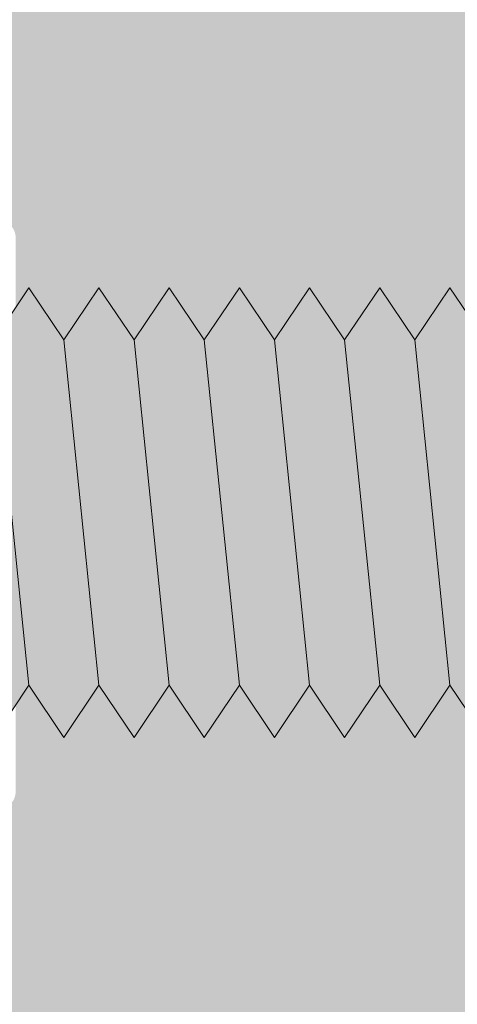
# Model space of a CAD drawing. Extents: x 0 to 1050, y 0 to 1485.
# Drawn here: x 370 to 378, y 729 to 746 of the extents above; entities that cross this region are included whole.
import ezdxf

# ---------------------------------------------------------------- set-up
doc = ezdxf.new("R2010")
doc.units = 0
doc.layers.get('0').update_dxf_attribs({"linetype": 'CONTINUOUS'})
for name, color, linetype, lineweight in [('20-ANSICHT-10', 8, 'CONTINUOUS', 9), ('50-BEMASSUNG-10', 8, 'CONTINUOUS', 9), ('70-SCHRAFFUR-10', 255, 'CONTINUOUS', 9), ('71-SCHRAFFUR-18', 3, 'CONTINUOUS', 18)]:
    doc.layers.add(name, color=color, linetype=linetype, lineweight=lineweight)
doc.styles.add('PLANSCHRIFT', font='arial.ttf')
doc.dimstyles.new('Beschriftung', dxfattribs={"dimscale": 2, "dimtxt": 7.5, "dimasz": 5, "dimexe": 1.5, "dimexo": 2, "dimgap": 1, "dimtad": 1, "dimdec": 1, "dimdsep": 46, "dimlunit": 6, "dimtxsty": 'PLANSCHRIFT', "dimblk": 'ARCHTICK', "dimcen": 2, "dimdle": 1.5, "dimclrd": 256, "dimclre": 256, "dimclrt": 256, "dimadec": 1, "dimazin": 0, "dimtfac": 1, "dimtdec": 1, "dimtmove": 1, "dimatfit": 3, "dimfxl": 1, "dimtolj": 1, "dimtzin": 0, "dimlwd": -1, "dimarcsym": 0})

# ---------------------------------------------------------------- blocks, each defined once
blk = doc.blocks.new('_ArchTick')
at = {"color": 0, "linetype": 'ByBlock', "const_width": 0.15}
blk.add_lwpolyline([(-0.5, -0.5), (0.5, 0.5)], dxfattribs=at)
blk = doc.blocks.new('DO Tragwinkel TWL-ALU-RF')
at = {"layer": '71-SCHRAFFUR-18'}
h = blk.add_hatch(color=253, dxfattribs=at)
edge = h.paths.add_edge_path()
edge.add_line((43.0000000445998, -317.4999975711997), (59.999999999995, -317.5))
edge.add_line((59.999999999995, -317.5), (59.99999999999989, -297.5))
edge.add_line((59.99999999999989, -297.5), (43.0000000445998, -297.4999979017992))
edge.add_line((43.0000000445998, -297.4999979017992), (43.0000000445998, -301.7499977835996))
edge.add_line((43.0000000445998, -301.7499977835996), (40.99999971679972, -301.7499977835996))
edge.add_line((40.99999971679972, -301.7499977835996), (40.99999971679972, -297.5005300217404))
edge.add_line((40.99999971679972, -297.5005300217404), (20, -297.5005300183227))
edge.add_line((20, -297.5005300183227), (20, -301.7499977835996))
edge.add_line((20, -301.7499977835996), (17.99999967199983, -301.7499977835996))
edge.add_line((17.99999967199983, -301.7499977835996), (17.99999967199983, -297.4999979017992))
edge.add_line((17.99999967199983, -297.4999979017992), (-5.059064278611913e-12, -297.4999979017992))
edge.add_line((-5.059064278611913e-12, -297.4999979017992), (8.368317594431574e-09, -297.5659417668726))
edge.add_arc((0.3063633569983576, -297.5634568782506), 0.3063734258307584, 180.4647112954225, 266.4144530362745)
edge.add_line((0.2872031421673, -297.8692305890612), (5.816457502470143, -298.1036717231647))
edge.add_arc((5.814533185521087, -298.5295665409182), 0.4258991650437892, 67.61406471980371, 89.74112272618908, ccw=False)
edge.add_line((5.97673407641264, -298.1357633289214), (6.581693519995838, -298.3719106374913))
edge.add_arc((6.400961701457213, -298.837072245305), 0.4990383869163674, -0.03411341033501003, 68.76708218788627, ccw=False)
edge.add_line((6.899999999921306, -298.837369368416), (6.899999999922443, -299.2005322365745))
edge.add_line((6.899999999922443, -299.2005322365745), (6.899999999916645, -300.4828443874047))
edge.add_line((6.899999999916645, -300.4828443874047), (6.899999999930969, -302.1499999999869))
edge.add_line((6.899999999930969, -302.1499999999869), (6.899999999931197, -302.2204417084572))
edge.add_line((6.899999999931197, -302.2204417084572), (9.705235722095097, -302.2694072962348))
edge.add_line((9.705235722095097, -302.2694072962348), (9.725397073536158, -302.2704723367673))
edge.add_line((9.725397073536158, -302.2704723367673), (9.745453533961893, -302.2729377783985))
edge.add_line((9.745453533961893, -302.2729377783985), (9.765316984025219, -302.2767660627851))
edge.add_line((9.765316984025219, -302.2767660627851), (9.78489930457738, -302.2819196315942))
edge.add_line((9.78489930457738, -302.2819196315942), (9.804112376469675, -302.2883609264931))
edge.add_line((9.804112376469675, -302.2883609264931), (9.822868080553235, -302.2960523891487))
edge.add_line((9.822868080553235, -302.2960523891487), (9.84107829767936, -302.3049564612282))
edge.add_line((9.84107829767936, -302.3049564612282), (9.858654908699236, -302.3150355843987))
edge.add_line((9.858654908699236, -302.3150355843987), (9.875509794464108, -302.3262522003276))
edge.add_line((9.875509794464108, -302.3262522003276), (9.891554835825275, -302.3385687506818))
edge.add_line((9.891554835825275, -302.3385687506818), (9.906701913633867, -302.3519476771285))
edge.add_line((9.906701913633867, -302.3519476771285), (9.920865110596253, -302.3663471732536))
edge.add_line((9.920865110596253, -302.3663471732536), (9.933988828556437, -302.3816886020094))
edge.add_line((9.933988828556437, -302.3816886020094), (9.946036497645707, -302.3978903152868))
edge.add_line((9.946036497645707, -302.3978903152868), (9.956971491680463, -302.4148731808106))
edge.add_line((9.956971491680463, -302.4148731808106), (9.966757184477103, -302.4325580663058))
edge.add_line((9.966757184477103, -302.4325580663058), (9.975356949852141, -302.4508658394969))
edge.add_line((9.975356949852141, -302.4508658394969), (9.982734161621863, -302.4697173681087))
edge.add_line((9.982734161621863, -302.4697173681087), (9.988852193602668, -302.4890335198662))
edge.add_line((9.988852193602668, -302.4890335198662), (9.993674419611068, -302.5087351624938))
edge.add_line((9.993674419611068, -302.5087351624938), (9.997164213463407, -302.5287431637165))
edge.add_line((9.997164213463407, -302.5287431637165), (9.99928494897614, -302.548978391259))
edge.add_line((9.99928494897614, -302.548978391259), (9.999999999957026, -302.5693617126013))
edge.add_line((9.999999999957026, -302.5693617126013), (9.999999999957026, -303.2500021864315))
edge.add_line((9.999999999957026, -303.2500021864315), (9.999999999957026, -311.7499978135814))
edge.add_line((9.999999999957026, -311.7499978135814), (9.999999999965667, -312.4306382872055))
edge.add_line((9.999999999965667, -312.4306382872055), (9.999297393438212, -312.4508119186679))
edge.add_line((9.999297393438212, -312.4508119186679), (9.997209269768689, -312.4708882871288))
edge.add_line((9.997209269768689, -312.4708882871288), (9.993765172826613, -312.4907847858791))
edge.add_line((9.993765172826613, -312.4907847858791), (9.988994646481217, -312.5104188082101))
edge.add_line((9.988994646481217, -312.5104188082101), (9.982927234601902, -312.529707747413))
edge.add_line((9.982927234601902, -312.529707747413), (9.975592481058072, -312.5485689967792))
edge.add_line((9.975592481058072, -312.5485689967792), (9.967019929719072, -312.5669199495998))
edge.add_line((9.967019929719072, -312.5669199495998), (9.957239124454247, -312.5846779991658))
edge.add_line((9.957239124454247, -312.5846779991658), (9.946279609133, -312.6017605387686))
edge.add_line((9.946279609133, -312.6017605387686), (9.934170927624677, -312.6180849616994))
edge.add_line((9.934170927624677, -312.6180849616994), (9.920942623798624, -312.6335686612495))
edge.add_line((9.920942623798624, -312.6335686612495), (9.906638009854362, -312.6481180832332))
edge.add_line((9.906638009854362, -312.6481180832332), (9.891388303540737, -312.661604510778))
edge.add_line((9.891388303540737, -312.661604510778), (9.875285535909882, -312.6739844139234))
edge.add_line((9.875285535909882, -312.6739844139234), (9.858410087894754, -312.6852273851515))
edge.add_line((9.858410087894754, -312.6852273851515), (9.840842340428367, -312.6953030169445))
edge.add_line((9.840842340428367, -312.6953030169445), (9.82266267444362, -312.704180901785))
edge.add_line((9.82266267444362, -312.704180901785), (9.803951470873528, -312.7118306321548))
edge.add_line((9.803951470873528, -312.7118306321548), (9.784789110651047, -312.7182218005365))
edge.add_line((9.784789110651047, -312.7182218005365), (9.765255974709191, -312.7233239994124))
edge.add_line((9.765255974709191, -312.7233239994124), (9.74543244398086, -312.7271068212646))
edge.add_line((9.74543244398086, -312.7271068212646), (9.725398899399067, -312.7295398585754))
edge.add_line((9.725398899399067, -312.7295398585754), (9.705235721767394, -312.730592703834))
edge.add_line((9.705235721767394, -312.730592703834), (6.899999999961778, -312.7795582916053))
edge.add_line((6.899999999961778, -312.7795582916053), (6.899999999962006, -312.8499999999925))
edge.add_line((6.899999999962006, -312.8499999999925), (6.899999999957402, -314.5171556125746))
edge.add_line((6.899999999957402, -314.5171556125746), (6.899999999970589, -315.7994677633341))
edge.add_line((6.899999999970589, -315.7994677633341), (6.89999999996212, -316.1626306315633))
edge.add_arc((6.400480657593043, -316.1627791334528), 0.4995193644431073, -68.72112945907861, 0.017033437044119637, ccw=False)
edge.add_line((6.581760040270751, -316.6282438269255), (5.97680216964801, -316.8643949402992))
edge.add_arc((5.826986526107288, -316.5082960873586), 0.3863303251300951, 268.42857882258943, 292.8171540867478, ccw=False)
edge.add_line((5.816392176005195, -316.89448112055), (0.2874670852441454, -317.1322153221359))
edge.add_arc((0.295883518454768, -317.4280411692695), 0.2959455493503131, 91.62966170311024, 181.173135161885)
edge.add_line((1.347302713838872e-09, -317.4341002520703), (0, -317.5000000000016))
edge.add_line((0, -317.5000000000016), (17.99999967199983, -317.4999975711997))
edge.add_line((17.99999967199983, -317.4999975711997), (17.99999967199983, -313.2499982715999))
edge.add_line((17.99999967199983, -313.2499982715999), (20, -313.2499982715999))
edge.add_line((20, -313.2499982715999), (20, -317.5))
edge.add_line((20, -317.5), (40.99999971679972, -317.4999975711997))
edge.add_line((40.99999971679972, -317.4999975711997), (40.99999971679972, -313.2499982715999))
edge.add_line((40.99999971679972, -313.2499982715999), (43.0000000445998, -313.2499982715999))
edge.add_line((43.0000000445998, -313.2499982715999), (43.0000000445998, -317.4999975711997))
edge = h.paths.add_edge_path()
edge.add_line((43.00000004459889, -197.4999975711997), (59.99999999999409, -197.5))
edge.add_line((59.99999999999409, -197.5), (59.99999999999898, -177.5))
edge.add_line((59.99999999999898, -177.5), (43.00000004459889, -177.4999979017992))
edge.add_line((43.00000004459889, -177.4999979017992), (43.00000004459889, -181.7499977835996))
edge.add_line((43.00000004459889, -181.7499977835996), (40.99999971679881, -181.7499977835996))
edge.add_line((40.99999971679881, -181.7499977835996), (40.99999971679881, -177.5005300217404))
edge.add_line((40.99999971679881, -177.5005300217404), (19.99999999999909, -177.5005300183227))
edge.add_line((19.99999999999909, -177.5005300183227), (19.99999999999909, -181.7499977835996))
edge.add_line((19.99999999999909, -181.7499977835996), (17.99999967199892, -181.7499977835996))
edge.add_line((17.99999967199892, -181.7499977835996), (17.99999967199892, -177.4999979017992))
edge.add_line((17.99999967199892, -177.4999979017992), (-5.968558980384842e-12, -177.4999979017992))
edge.add_line((-5.968558980384842e-12, -177.4999979017992), (8.3674080997298e-09, -177.5659417668726))
edge.add_arc((0.3063633569974481, -177.5634568782506), 0.3063734258307584, 180.4647112954225, 266.4144530362745)
edge.add_line((0.2872031421663905, -177.8692305890612), (5.816457502469234, -178.1036717231647))
edge.add_arc((5.814533185520178, -178.5295665409182), 0.4258991650437892, 67.61406471980371, 89.74112272618908, ccw=False)
edge.add_line((5.976734076411731, -178.1357633289214), (6.581693519994928, -178.3719106374913))
edge.add_arc((6.400961701456303, -178.837072245305), 0.4990383869163674, -0.03411341033501003, 68.76708218788627, ccw=False)
edge.add_line((6.899999999920396, -178.837369368416), (6.899999999921533, -179.2005322365745))
edge.add_line((6.899999999921533, -179.2005322365745), (6.899999999915735, -180.4828443874047))
edge.add_line((6.899999999915735, -180.4828443874047), (6.89999999993006, -182.1499999999869))
edge.add_line((6.89999999993006, -182.1499999999869), (6.899999999930287, -182.2204417084572))
edge.add_line((6.899999999930287, -182.2204417084572), (9.705235722094187, -182.2694072962348))
edge.add_line((9.705235722094187, -182.2694072962348), (9.725397073535248, -182.2704723367673))
edge.add_line((9.725397073535248, -182.2704723367673), (9.745453533960983, -182.2729377783985))
edge.add_line((9.745453533960983, -182.2729377783985), (9.76531698402431, -182.2767660627851))
edge.add_line((9.76531698402431, -182.2767660627851), (9.78489930457647, -182.2819196315942))
edge.add_line((9.78489930457647, -182.2819196315942), (9.804112376468765, -182.2883609264931))
edge.add_line((9.804112376468765, -182.2883609264931), (9.822868080552325, -182.2960523891487))
edge.add_line((9.822868080552325, -182.2960523891487), (9.84107829767845, -182.3049564612282))
edge.add_line((9.84107829767845, -182.3049564612282), (9.858654908698327, -182.3150355843987))
edge.add_line((9.858654908698327, -182.3150355843987), (9.875509794463198, -182.3262522003276))
edge.add_line((9.875509794463198, -182.3262522003276), (9.891554835824365, -182.3385687506818))
edge.add_line((9.891554835824365, -182.3385687506818), (9.906701913632958, -182.3519476771285))
edge.add_line((9.906701913632958, -182.3519476771285), (9.920865110595344, -182.3663471732536))
edge.add_line((9.920865110595344, -182.3663471732536), (9.933988828555528, -182.3816886020094))
edge.add_line((9.933988828555528, -182.3816886020094), (9.946036497644798, -182.3978903152868))
edge.add_line((9.946036497644798, -182.3978903152868), (9.956971491679553, -182.4148731808106))
edge.add_line((9.956971491679553, -182.4148731808106), (9.966757184476194, -182.4325580663058))
edge.add_line((9.966757184476194, -182.4325580663058), (9.975356949851232, -182.4508658394969))
edge.add_line((9.975356949851232, -182.4508658394969), (9.982734161620954, -182.4697173681087))
edge.add_line((9.982734161620954, -182.4697173681087), (9.988852193601758, -182.4890335198662))
edge.add_line((9.988852193601758, -182.4890335198662), (9.993674419610159, -182.5087351624938))
edge.add_line((9.993674419610159, -182.5087351624938), (9.997164213462497, -182.5287431637165))
edge.add_line((9.997164213462497, -182.5287431637165), (9.99928494897523, -182.548978391259))
edge.add_line((9.99928494897523, -182.548978391259), (9.999999999956117, -182.5693617126013))
edge.add_line((9.999999999956117, -182.5693617126013), (9.999999999956117, -183.2500021864315))
edge.add_line((9.999999999956117, -183.2500021864315), (9.999999999956117, -191.7499978135814))
edge.add_line((9.999999999956117, -191.7499978135814), (9.999999999964757, -192.4306382872055))
edge.add_line((9.999999999964757, -192.4306382872055), (9.999297393437303, -192.4508119186679))
edge.add_line((9.999297393437303, -192.4508119186679), (9.99720926976778, -192.4708882871288))
edge.add_line((9.99720926976778, -192.4708882871288), (9.993765172825704, -192.4907847858791))
edge.add_line((9.993765172825704, -192.4907847858791), (9.988994646480307, -192.5104188082101))
edge.add_line((9.988994646480307, -192.5104188082101), (9.982927234600993, -192.529707747413))
edge.add_line((9.982927234600993, -192.529707747413), (9.975592481057163, -192.5485689967792))
edge.add_line((9.975592481057163, -192.5485689967792), (9.967019929718163, -192.5669199495998))
edge.add_line((9.967019929718163, -192.5669199495998), (9.957239124453338, -192.5846779991658))
edge.add_line((9.957239124453338, -192.5846779991658), (9.946279609132091, -192.6017605387686))
edge.add_line((9.946279609132091, -192.6017605387686), (9.934170927623768, -192.6180849616994))
edge.add_line((9.934170927623768, -192.6180849616994), (9.920942623797714, -192.6335686612495))
edge.add_line((9.920942623797714, -192.6335686612495), (9.906638009853452, -192.6481180832332))
edge.add_line((9.906638009853452, -192.6481180832332), (9.891388303539827, -192.661604510778))
edge.add_line((9.891388303539827, -192.661604510778), (9.875285535908972, -192.6739844139234))
edge.add_line((9.875285535908972, -192.6739844139234), (9.858410087893844, -192.6852273851515))
edge.add_line((9.858410087893844, -192.6852273851515), (9.840842340427457, -192.6953030169445))
edge.add_line((9.840842340427457, -192.6953030169445), (9.82266267444271, -192.704180901785))
edge.add_line((9.82266267444271, -192.704180901785), (9.803951470872619, -192.7118306321548))
edge.add_line((9.803951470872619, -192.7118306321548), (9.784789110650138, -192.7182218005365))
edge.add_line((9.784789110650138, -192.7182218005365), (9.765255974708282, -192.7233239994124))
edge.add_line((9.765255974708282, -192.7233239994124), (9.74543244397995, -192.7271068212646))
edge.add_line((9.74543244397995, -192.7271068212646), (9.725398899398158, -192.7295398585754))
edge.add_line((9.725398899398158, -192.7295398585754), (9.705235721766485, -192.730592703834))
edge.add_line((9.705235721766485, -192.730592703834), (6.899999999960869, -192.7795582916053))
edge.add_line((6.899999999960869, -192.7795582916053), (6.899999999961096, -192.8499999999925))
edge.add_line((6.899999999961096, -192.8499999999925), (6.899999999956492, -194.5171556125746))
edge.add_line((6.899999999956492, -194.5171556125746), (6.89999999996968, -195.7994677633341))
edge.add_line((6.89999999996968, -195.7994677633341), (6.89999999996121, -196.1626306315633))
edge.add_arc((6.400480657592134, -196.1627791334528), 0.4995193644431073, -68.72112945907861, 0.017033437044119637, ccw=False)
edge.add_line((6.581760040269842, -196.6282438269255), (5.976802169647101, -196.8643949402992))
edge.add_arc((5.826986526106379, -196.5082960873586), 0.3863303251300951, 268.42857882258943, 292.8171540867478, ccw=False)
edge.add_line((5.816392176004285, -196.89448112055), (0.2874670852432359, -197.1322153221359))
edge.add_arc((0.2958835184538585, -197.4280411692695), 0.2959455493503415, 91.62966170311009, 181.1731351618795)
edge.add_line((1.346393219137099e-09, -197.4341002520703), (-9.094947017729282e-13, -197.5000000000016))
edge.add_line((-9.094947017729282e-13, -197.5000000000016), (17.99999967199892, -197.4999975711997))
edge.add_line((17.99999967199892, -197.4999975711997), (17.99999967199892, -193.2499982715999))
edge.add_line((17.99999967199892, -193.2499982715999), (19.99999999999909, -193.2499982715999))
edge.add_line((19.99999999999909, -193.2499982715999), (19.99999999999909, -197.5))
edge.add_line((19.99999999999909, -197.5), (40.99999971679881, -197.4999975711997))
edge.add_line((40.99999971679881, -197.4999975711997), (40.99999971679881, -193.2499982715999))
edge.add_line((40.99999971679881, -193.2499982715999), (43.00000004459889, -193.2499982715999))
edge.add_line((43.00000004459889, -193.2499982715999), (43.00000004459889, -197.4999975711997))
blk = doc.blocks.new('10 Gewindestange Fischer FIS A M8x150-V1')
at = {"layer": '70-SCHRAFFUR-10'}
blk.add_hatch(color=256, dxfattribs=at).paths.add_polyline_path([(18.67203395525573, 3.072916666667204), (17.38955395525741, 4.000000000000476), (16.76455395525741, 3.072916666667808), (16.13955395525741, 4.000000000000483), (15.51455395525743, 3.072916666667787), (14.88955395525747, 3.999999999999883), (14.26455395525703, 3.072916666667201), (13.63955395525703, 3.999999999999886), (13.01455395525701, 3.072916666667211), (12.38955395525699, 3.999999999999879), (11.76455395525701, 3.072916666667183), (11.13955395525701, 3.999999999999893), (10.514553955257, 3.072916666667204), (9.889553955257028, 3.99999999999989), (9.26455395525656, 3.072916666667204), (8.63955395525656, 3.999999999999901), (8.01455395525656, 3.072916666667183), (7.389553955256559, 3.999999999999893), (6.764553955256559, 3.07291666666719), (6.139553955256545, 3.999999999999879), (5.514553955256574, 3.072916666667194), (4.889553955256574, 3.99999999999989), (4.264553955256105, 3.072916666667204), (3.639553955256105, 3.999999999999886), (3.014553955256119, 3.072916666667211), (2.389553955256105, 3.999999999999879), (1.764553955256119, 3.072916666667197), (1.139553955256119, 3.999999999999893), (0.5145539552561189, 3.072916666667204), (-0.1104460447439095, 3.999999999999883), (-0.7354460447443643, 3.072916666667197), (-1.360446044744364, 3.99999999999989), (-1.98544604474435, 3.072916666667201), (-2.610446044744819, 3.999999999999886), (-3.235446044744819, 3.072916666667197), (-3.860446044744791, 3.999999999999893), (-4.48544604474526, 3.072916666667197), (-5.110446044745274, 3.999999999999886), (-5.735446044745245, 3.072916666667211), (-6.360446044745274, 3.999999999999883), (-6.98544604474526, 3.072916666667204), (-7.610446044745245, 3.999999999999886), (-8.235446044745274, 3.072916666667204), (-8.860446044745245, 3.999999999999883), (-9.48544604474526, 3.072916666667211), (-10.11044604474527, 3.999999999999879), (-10.73544604474526, 3.072916666667204), (-11.36044604474526, 3.999999999999879), (-11.98544604474571, 3.072916666667201), (-12.61044604474573, 3.999999999999879), (-13.23544604474571, 3.072916666667208), (-13.86044604474573, 3.99999999999989), (-14.48544604474573, 3.072916666667208), (-15.11044604474571, 3.999999999999886), (-15.7354460447457, 3.072916666667201), (-16.36044604474573, 3.999999999999879), (-16.98544604474616, 3.072916666667197), (-17.61044604474615, 3.99999999999989), (-18.23544604474618, 3.072916666667201), (-18.86044604474615, 3.999999999999879), (-19.48544604474617, 3.072916666667194), (-20.11044604474615, 3.999999999999879), (-20.73544604474615, 3.072916666667197), (-21.36044604474616, 3.999999999999893), (-21.98544604474662, 3.072916666667187), (-22.61044604474662, 3.99999999999989), (-23.23544604474664, 3.072916666667194), (-23.86044604474662, 3.999999999999883), (-24.48544604474663, 3.072916666667194), (-25.11044604474662, 3.999999999999886), (-25.73544604474708, 3.072916666667204), (-26.36044604474709, 3.999999999999886), (-26.98544604474707, 3.072916666667197), (-27.61044604474707, 3.99999999999989), (-28.23544604474707, 3.072916666667204), (-28.86044604474708, 3.999999999999886), (-29.48544604474707, 3.072916666667204), (-30.11044604474708, 3.999999999999879), (-30.73544604474753, 3.072916666667194), (-31.36044604474753, 3.999999999999876), (-31.98544604474753, 3.07291666666719), (-32.61044604474753, 3.999999999999883), (-33.23544604474754, 3.072916666667197), (-33.86044604474753, 3.999999999999879), (-34.48544604474753, 3.072916666667194), (-35.11044604474753, 3.99999999999989), (-35.73544604474799, 3.072916666667194), (-36.360446044748, 3.999999999999886), (-36.985446044748, 3.072916666667197), (-37.61044604474798, 3.999999999999879), (-38.235446044748, 3.072916666667187), (-38.860446044748, 3.999999999999883), (-39.48544604474799, 3.072916666667194), (-40.110446044748, 3.999999999999883), (-40.73544604474844, 3.072916666667201), (-41.36044604474844, 3.999999999999893), (-41.98544604474844, 3.072916666667204), (-42.61044604474844, 3.99999999999989), (-43.23544604474844, 3.072916666667197), (-43.86044604474844, 3.999999999999893), (-44.48544604474844, 3.072916666667197), (-45.11044604474844, 3.999999999999886), (-45.73544604474889, 3.072916666667201), (-46.3604460447489, 3.99999999999989), (-46.98544604474889, 3.072916666667197), (-47.61044604474889, 3.99999999999989), (-48.2354460447489, 3.072916666667197), (-48.8604460447489, 3.999999999999886), (-49.4854460447489, 3.072916666667197), (-50.1104460447489, 3.999999999999883), (-50.73544604474935, 3.072916666667197), (-51.36044604474935, 3.999999999999886), (-51.98544604474935, 3.072916666667197), (-52.61044604474935, 3.999999999999886), (-53.23544604474935, 3.072916666667197), (-53.86044604474935, 3.999999999999886), (-54.48544604474935, 3.072916666667197), (-55.11044604474935, 3.999999999999883), (-55.73544604474981, 3.072916666667197), (-56.36044604474981, 3.99999999999989), (-56.98544604474981, 3.072916666667197), (-57.61044604474981, 3.999999999999886), (-58.23544604474981, 3.072916666667201), (-58.86044604474981, 3.999999999999886), (-59.48544604474981, 3.072916666667197), (-60.11044604474981, 3.999999999999883), (-60.73544604475026, 3.072916666667197), (-61.36044604475026, 3.999999999999886), (-61.98544604475026, 3.072916666667197), (-62.61044604475026, 3.99999999999989), (-63.23544604475026, 3.072916666667197), (-63.86044604475026, 3.999999999999886), (-64.48544604475026, 3.072916666667197), (-65.11044604475026, 3.999999999999886), (-65.73544604475072, 3.072916666667197), (-66.36044604475072, 3.999999999999886), (-66.98544604475072, 3.072916666667197), (-67.61044604475072, 3.999999999999886), (-68.23544604475072, 3.072916666667197), (-68.86044604475072, 3.999999999999886), (-69.48544604475072, 3.072916666667197), (-70.11044604475072, 3.99999999999989), (-70.73544604475117, 3.072916666667197), (-71.36044604475117, 3.999999999999886), (-71.98544604475117, 3.072916666667197), (-72.61044604475117, 3.999999999999886), (-73.23544604475117, 3.072916666667197), (-73.86044604475117, 3.999999999999886), (-74.48544604475117, 3.072916666667197), (-75.11044604475117, 3.999999999999886), (-75.73544604475163, 3.072916666667197), (-76.36044604475163, 3.999999999999886), (-76.98544604475163, 3.072916666667197), (-77.61044604475163, 3.999999999999886), (-78.23544604475163, 3.072916666667197), (-78.86044604475163, 3.999999999999886), (-79.48544604475163, 3.072916666667197), (-80.11044604475163, 3.999999999999886), (-80.73544604475163, 3.072916666667197), (-81.36044604475163, 3.999999999999886), (-81.98544604475163, 3.072916666667197), (-82.61044604475163, 3.999999999999886), (-83.23544604475208, 3.072916666667197), (-83.86044604475208, 3.999999999999886), (-84.48544604475208, 3.072916666667197), (-85.11044604475208, 3.999999999999886), (-85.73544604475208, 3.072916666667197), (-86.36044604475208, 3.999999999999886), (-86.98544604475208, 3.072916666667197), (-87.61044604475208, 3.999999999999886), (-88.23544604475254, 3.072916666667197), (-88.86044604475254, 3.999999999999886), (-89.48544604475254, 3.072916666667197), (-90.11044604475254, 3.999999999999886), (-90.73544604475254, 3.072916666667197), (-91.36044604475254, 3.999999999999886), (-91.98544604475254, 3.072916666667197), (-92.61044604475254, 3.999999999999886), (-93.23544604475299, 3.072916666667197), (-93.86044604475299, 3.999999999999886), (-94.48544604475299, 3.072916666667197), (-95.11044604475299, 3.999999999999886), (-95.73544604475299, 3.072916666667197), (-96.36044604475299, 3.999999999999886), (-96.98544604475299, 3.072916666667197), (-97.61044604475299, 3.999999999999886), (-98.23544604475344, 3.072916666667197), (-98.86044604475344, 3.999999999999886), (-99.48544604475344, 3.072916666667197), (-100.1104460447534, 3.999999999999886), (-100.7354460447534, 3.072916666667197), (-101.3604460447534, 3.999999999999886), (-101.9854460447534, 3.072916666667201), (-102.6104460447534, 3.999999999999886), (-103.2354460447539, 3.072916666667201), (-103.8604460447539, 3.999999999999886), (-104.4854460447539, 3.072916666667197), (-105.1104460447539, 3.999999999999886), (-105.7354460447539, 3.072916666667194), (-106.3604460447539, 3.99999999999989), (-106.9854460447539, 3.072916666667197), (-107.6104460447539, 3.999999999999886), (-108.2354460447544, 3.072916666667197), (-108.8604460447544, 3.999999999999886), (-109.4854460447544, 3.072916666667197), (-110.1104460447544, 3.999999999999883), (-110.7354460447544, 3.072916666667197), (-111.3604460447544, 3.999999999999886), (-111.9854460447544, 3.072916666667194), (-112.6104460447544, 3.999999999999886), (-113.2354460447548, 3.072916666667197), (-113.8604460447548, 3.999999999999883), (-114.4854460447548, 3.072916666667201), (-115.1104460447548, 3.999999999999886), (-115.7354460447548, 3.072916666667197), (-116.3604460447548, 3.999999999999886), (-116.9854460447548, 3.07291666666719), (-117.6104460447548, 3.999999999999886), (-118.2354460447553, 3.072916666667201), (-118.8604460447553, 3.999999999999886), (-119.4854460447553, 3.072916666667201), (-120.1104460447553, 3.99999999999989), (-120.7354460447553, 3.072916666667201), (-121.3604460447553, 3.999999999999886), (-121.9854460447553, 3.072916666667201), (-122.6104460447553, 3.999999999999886), (-123.2354460447557, 3.07291666666719), (-123.8604460447557, 3.999999999999876), (-124.4854460447557, 3.072916666667197), (-125.1104460447557, 3.999999999999886), (-125.7354460447557, 3.072916666667194), (-126.3604460447557, 3.999999999999879), (-126.9854460447557, 3.072916666667194), (-127.6104460447557, 3.999999999999879), (-128.2354460447562, 3.07291666666719), (-128.8604460447562, 3.999999999999883), (-129.4854460447562, 3.072916666667197), (-130.1104460447562, 3.999999999999886), (-130.7354460447561, 3.072916666667201), (-131.0385908434089, 3.52258145133521), (-131.3279660447442, 3.072916666667215), (-131.3279660447443, -3.12109533335148), (-130.7354460447562, -4.000000000000011), (-130.1104460447562, -3.072916666667194), (-129.4854460447561, -4.000000000000004), (-128.8604460447562, -3.072916666667201), (-128.2354460447562, -4.000000000000004), (-127.6104460447562, -3.072916666667201), (-126.9854460447562, -4), (-126.3604460447557, -3.072916666667194), (-125.7354460447557, -4), (-125.1104460447557, -3.07291666666719), (-124.4854460447557, -4), (-123.8604460447557, -3.072916666667194), (-123.2354460447557, -4), (-122.6104460447557, -3.072916666667194), (-121.9854460447557, -3.999999999999996), (-121.3604460447553, -3.072916666667201), (-120.7354460447553, -4.000000000000007), (-120.1104460447553, -3.072916666667197), (-119.4854460447553, -4), (-118.8604460447553, -3.072916666667204), (-118.2354460447553, -3.999999999999996), (-117.6104460447553, -3.072916666667197), (-116.9854460447553, -4.000000000000004), (-116.3604460447548, -3.072916666667197), (-115.7354460447548, -4.000000000000004), (-115.1104460447548, -3.072916666667197), (-114.4854460447548, -4), (-113.8604460447548, -3.072916666667197), (-113.2354460447548, -4), (-112.6104460447548, -3.072916666667197), (-111.9854460447548, -4), (-111.3604460447544, -3.072916666667201), (-110.7354460447544, -4), (-110.1104460447544, -3.072916666667197), (-109.4854460447544, -4), (-108.8604460447544, -3.072916666667197), (-108.2354460447544, -4), (-107.6104460447544, -3.072916666667194), (-106.9854460447544, -3.999999999999996), (-106.3604460447539, -3.072916666667201), (-105.7354460447539, -4), (-105.1104460447539, -3.072916666667201), (-104.4854460447539, -4), (-103.8604460447539, -3.072916666667197), (-103.2354460447539, -4), (-102.6104460447539, -3.072916666667201), (-101.9854460447539, -4), (-101.3604460447534, -3.072916666667201), (-100.7354460447534, -4.000000000000004), (-100.1104460447534, -3.072916666667197), (-99.48544604475344, -4), (-98.86044604475344, -3.072916666667197), (-98.23544604475344, -4.000000000000004), (-97.61044604475344, -3.072916666667197), (-96.98544604475344, -4), (-96.36044604475299, -3.072916666667197), (-95.73544604475299, -4), (-95.11044604475299, -3.072916666667197), (-94.48544604475299, -4), (-93.86044604475299, -3.072916666667197), (-93.23544604475299, -4), (-92.61044604475299, -3.072916666667197), (-91.98544604475299, -4), (-91.36044604475254, -3.072916666667197), (-90.73544604475254, -4), (-90.11044604475254, -3.072916666667197), (-89.48544604475254, -4), (-88.86044604475254, -3.072916666667197), (-88.23544604475254, -4), (-87.61044604475254, -3.072916666667197), (-86.98544604475254, -4), (-86.36044604475208, -3.072916666667197), (-85.73544604475208, -4), (-85.11044604475208, -3.072916666667197), (-84.48544604475208, -4), (-83.86044604475208, -3.072916666667197), (-83.23544604475208, -4), (-82.61044604475208, -3.072916666667197), (-81.98544604475208, -4), (-81.36044604475163, -3.072916666667197), (-80.73544604475163, -4), (-80.11044604475163, -3.072916666667197), (-79.48544604475163, -4), (-78.86044604475163, -3.072916666667197), (-78.23544604475163, -4), (-77.61044604475163, -3.072916666667197), (-76.98544604475163, -4), (-76.36044604475163, -3.072916666667197), (-75.73544604475163, -4), (-75.11044604475117, -3.072916666667197), (-74.48544604475117, -4), (-73.86044604475117, -3.072916666667197), (-73.23544604475117, -4), (-72.61044604475117, -3.072916666667197), (-71.98544604475117, -4), (-71.36044604475117, -3.072916666667197), (-70.73544604475117, -4), (-70.11044604475072, -3.072916666667197), (-69.48544604475072, -4), (-68.86044604475072, -3.072916666667197), (-68.23544604475072, -4), (-67.61044604475072, -3.072916666667197), (-66.98544604475072, -4), (-66.36044604475072, -3.072916666667197), (-65.73544604475072, -4), (-65.11044604475026, -3.072916666667197), (-64.48544604475026, -4), (-63.86044604475026, -3.072916666667197), (-63.23544604475026, -4), (-62.61044604475026, -3.072916666667197), (-61.98544604475026, -4), (-61.36044604475026, -3.072916666667194), (-60.73544604475026, -3.999999999999996), (-60.11044604474981, -3.072916666667197), (-59.48544604474981, -4), (-58.86044604474981, -3.072916666667197), (-58.23544604474981, -3.999999999999996), (-57.61044604474981, -3.072916666667201), (-56.98544604474981, -4), (-56.36044604474981, -3.072916666667197), (-55.73544604474981, -4), (-55.11044604474935, -3.072916666667197), (-54.48544604474935, -4), (-53.86044604474936, -3.072916666667197), (-53.23544604474935, -4), (-52.61044604474935, -3.072916666667201), (-51.98544604474935, -3.999999999999996), (-51.36044604474935, -3.072916666667201), (-50.73544604474935, -4), (-50.1104460447489, -3.072916666667194), (-49.4854460447489, -3.999999999999996), (-48.8604460447489, -3.072916666667197), (-48.2354460447489, -3.999999999999996), (-47.6104460447489, -3.072916666667197), (-46.9854460447489, -4), (-46.3604460447489, -3.072916666667194), (-45.7354460447489, -3.999999999999996), (-45.11044604474844, -3.072916666667197), (-44.48544604474844, -4), (-43.86044604474844, -3.072916666667204), (-43.23544604474844, -4.000000000000007), (-42.61044604474845, -3.072916666667201), (-41.98544604474844, -4.000000000000007), (-41.36044604474845, -3.072916666667201), (-40.73544604474844, -4.000000000000007), (-40.110446044748, -3.072916666667197), (-39.48544604474798, -4), (-38.860446044748, -3.072916666667204), (-38.23544604474797, -4.000000000000007), (-37.61044604474799, -3.072916666667197), (-36.98544604474799, -4.000000000000007), (-36.360446044748, -3.072916666667197), (-35.73544604474798, -4), (-35.11044604474753, -3.072916666667197), (-34.48544604474753, -3.999999999999996), (-33.86044604474753, -3.072916666667197), (-33.23544604474754, -4.000000000000004), (-32.61044604474753, -3.072916666667197), (-31.98544604474754, -3.999999999999996), (-31.36044604474753, -3.072916666667194), (-30.73544604474753, -4), (-30.11044604474708, -3.072916666667204), (-29.48544604474707, -4), (-28.86044604474708, -3.072916666667208), (-28.23544604474706, -4.000000000000004), (-27.61044604474708, -3.072916666667201), (-26.98544604474708, -4.000000000000007), (-26.36044604474709, -3.072916666667197), (-25.73544604474707, -4), (-25.11044604474662, -3.072916666667201), (-24.48544604474662, -4), (-23.86044604474662, -3.072916666667204), (-23.23544604474662, -4), (-22.61044604474663, -3.072916666667204), (-21.98544604474661, -4.000000000000007), (-21.36044604474663, -3.072916666667197), (-20.73544604474663, -4.000000000000007), (-20.11044604474615, -3.07291666666719), (-19.48544604474618, -4), (-18.86044604474616, -3.07291666666719), (-18.23544604474617, -4), (-17.61044604474618, -3.07291666666719), (-16.98544604474615, -4), (-16.36044604474617, -3.072916666667197), (-15.73544604474617, -3.999999999999989), (-15.11044604474571, -3.072916666667201), (-14.48544604474571, -4.000000000000004), (-13.86044604474573, -3.072916666667197), (-13.23544604474571, -3.999999999999996), (-12.61044604474571, -3.072916666667204), (-11.98544604474571, -4.000000000000004), (-11.36044604474571, -3.07291666666719), (-10.7354460447457, -4.000000000000007), (-10.11044604474526, -3.072916666667201), (-9.48544604474526, -3.999999999999993), (-8.860446044745274, -3.072916666667197), (-8.23544604474526, -4), (-7.61044604474526, -3.072916666667187), (-6.985446044745274, -4.000000000000004), (-6.36044604474526, -3.07291666666719), (-5.73544604474526, -4), (-5.11044604474526, -3.072916666667204), (-4.485446044745245, -4.000000000000014), (-3.860446044744805, -3.072916666667197), (-3.235446044744805, -3.999999999999993), (-2.610446044744805, -3.072916666667197), (-1.985446044744791, -3.999999999999996), (-1.36044604474435, -3.07291666666719), (-0.73544604474435, -4), (-0.1104460447438953, -3.072916666667194), (0.5145539552561047, -3.999999999999996), (1.139553955256105, -3.072916666667204), (1.76455395525609, -3.999999999999993), (2.389553955256105, -3.07291666666719), (3.014553955256119, -4), (3.639553955256105, -3.072916666667197), (4.264553955256119, -4), (4.889553955256559, -3.072916666667197), (5.514553955256559, -3.999999999999989), (6.139553955256574, -3.072916666667194), (6.764553955256574, -3.999999999999993), (7.389553955256574, -3.072916666667197), (8.01455395525656, -4), (8.63955395525656, -3.072916666667197), (9.264553955256574, -4), (9.889553955257014, -3.072916666667183), (10.51455395525701, -4.000000000000007), (11.13955395525701, -3.072916666667197), (11.764553955257, -4.000000000000004), (12.38955395525701, -3.072916666667183), (13.01455395525703, -4.000000000000004), (13.63955395525703, -3.072916666667183), (14.26455395525703, -4), (14.88955395525747, -3.072916666667197), (15.51455395525747, -3.999999999999993), (16.13955395525747, -3.072916666667197), (16.76455395525747, -4.000000000000004), (17.38955395525747, -3.072916666667204), (18.01455395525744, -4.000000000000004), (18.67203395525573, -3.072916666667194)])
at = {"layer": '20-ANSICHT-10'}
for p, q in [((-33.23544604474753, 3.072916666667197), (-32.61044604474753, -3.072916666667197)), ((-31.98544604474753, 3.072916666667197), (-31.36044604474753, -3.072916666667197)), ((-30.73544604474753, 3.072916666667197), (-30.11044604474708, -3.072916666667197)), ((-29.48544604474708, 3.072916666667197), (-28.86044604474708, -3.072916666667197)), ((-28.23544604474708, 3.072916666667197), (-27.61044604474708, -3.072916666667197)), ((-26.98544604474708, 3.072916666667197), (-26.36044604474708, -3.072916666667197)), ((-25.73544604474708, 3.072916666667197), (-25.11044604474662, -3.072916666667197))]:
    blk.add_line(p, q, dxfattribs=at)
for points in [[(-24.48544604474662, -4), (-25.11044604474662, -3.072916666667197), (-25.73544604474708, -4), (-26.36044604474708, -3.072916666667197), (-26.98544604474708, -4), (-27.61044604474708, -3.072916666667197), (-28.23544604474708, -4), (-28.86044604474708, -3.072916666667197), (-29.48544604474708, -4), (-30.11044604474708, -3.072916666667197), (-30.73544604474753, -4), (-31.36044604474753, -3.072916666667197), (-31.98544604474753, -4), (-32.61044604474753, -3.072916666667197), (-33.23544604474753, -4)], [(-33.23544604474753, 3.072916666667197), (-32.61044604474753, 3.999999999999886), (-31.98544604474753, 3.072916666667197), (-31.36044604474753, 3.999999999999886), (-30.73544604474753, 3.072916666667197), (-30.11044604474708, 3.999999999999886), (-29.48544604474708, 3.072916666667197), (-28.86044604474708, 3.999999999999886), (-28.23544604474708, 3.072916666667197), (-27.61044604474708, 3.999999999999886), (-26.98544604474708, 3.072916666667197), (-26.36044604474708, 3.999999999999886), (-25.73544604474708, 3.072916666667197), (-25.11044604474662, 3.999999999999886), (-24.48544604474662, 3.072916666667197)]]:
    blk.add_lwpolyline(points, dxfattribs=at)

msp = doc.modelspace()

# ---------------------------------------------------------------- block references
for name, p in [('DO Tragwinkel TWL-ALU-RF', (359.9999914788523, 1045)), ('10 Gewindestange Fischer FIS A M8x150-V1', (402.8449715234537, 737.5368772223015))]:
    msp.add_blockref(name, p)

# ---------------------------------------------------------------- leaders
at = {"layer": '50-BEMASSUNG-10'}
msp.add_leader([(320.7999914791704, 731.6368751241008), (422.8999914828505, 629.5368751204207), (962.7557208853168, 629.5368757550672)], dimstyle='Beschriftung', override={"dimtad": 0}, dxfattribs=at)

doc.saveas('drawing.dxf')
